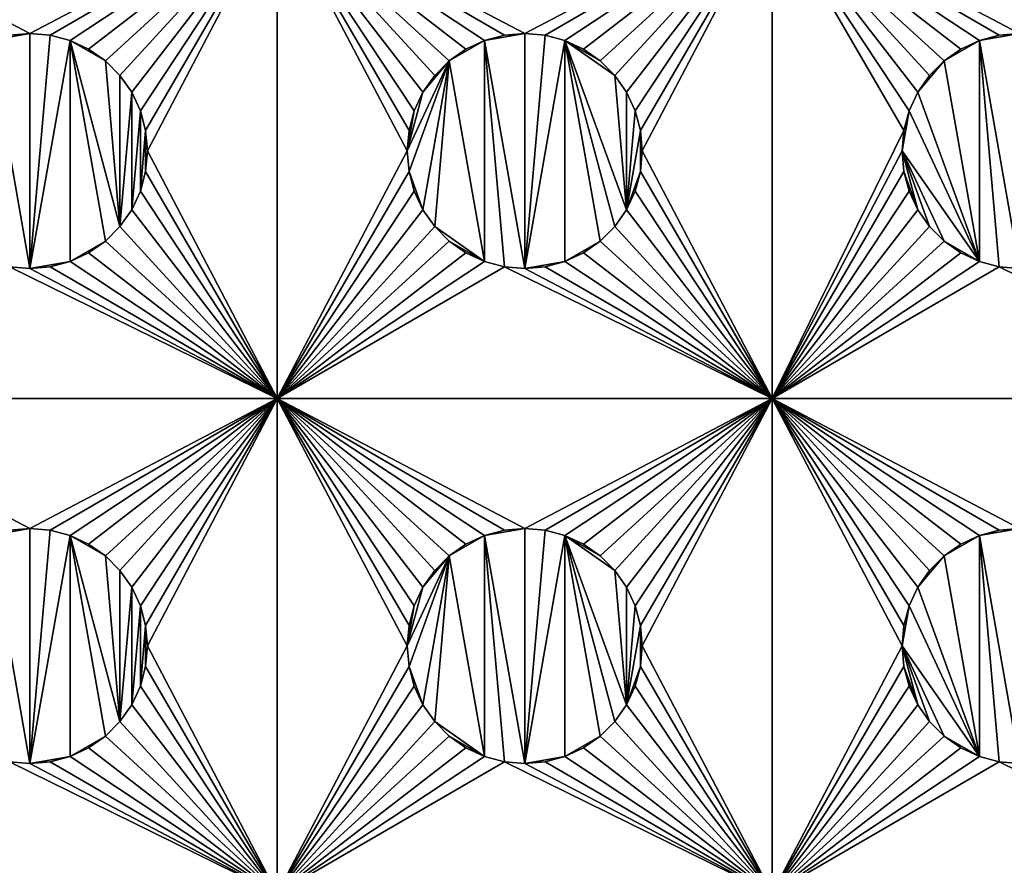
# Model space of a CAD drawing. Extents: x -180 to 180, y -590 to 0.
# Drawn here: x 0 to 39, y -419 to -385 of the extents above; entities that cross this region are included whole.
import ezdxf

# ---------------------------------------------------------------- set-up
doc = ezdxf.new("R2010")
doc.units = 0
doc.layers.add('L1', color=7, linetype='CONTINUOUS')

msp = doc.modelspace()

# ---------------------------------------------------------------- linework, layer by layer
at = {"layer": 'L1', "color": 7}
for points in [[(180, -590, 60), (180, 0, 60), (-180, -590, 60)], [(-180, -590, 60), (180, 0, 60), (-180, 0, 60)], [(10, -380), (0, -385.25), (-10, -380)], [(-10, -380), (0, -385.25), (-0.824829, -385.3222)], [(10, -380), (0.824829, -385.3222), (0, -385.25)], [(10, -380), (1.624596, -385.5365), (0.824829, -385.3222)], [(2.375, -385.8864), (1.624596, -385.5365), (10, -380)], [(10, -380), (3.053241, -386.3613), (2.375, -385.8864)], [(10, -380), (3.638711, -386.9468), (3.053241, -386.3613)], [(10, -380), (4.113621, -387.625), (3.638711, -386.9468)], [(4.46354, -388.3754), (4.113621, -387.625), (10, -380)], [(10, -380), (4.677837, -389.1752), (4.46354, -388.3754)], [(10, -380), (4.75, -390), (4.677837, -389.1752)], [(10, -400), (4.75, -390), (10, -380)], [(20, -385.25), (19.17517, -385.3222), (10, -380)], [(19.17517, -385.3222), (18.3754, -385.5365), (10, -380)], [(10, -380), (18.3754, -385.5365), (17.625, -385.8864)], [(10, -380), (17.625, -385.8864), (16.94676, -386.3613)], [(16.94676, -386.3613), (16.36129, -386.9468), (10, -380)], [(10, -380), (16.36129, -386.9468), (15.88638, -387.625)], [(10, -380), (15.88638, -387.625), (15.53646, -388.3754)], [(15.53646, -388.3754), (15.32216, -389.1752), (10, -380)], [(10, -380), (15.32216, -389.1752), (15.25, -390)], [(10, -380), (15.25, -390), (10, -400)], [(10, -380), (30, -380), (20, -385.25)], [(20, -385.25), (30, -380), (20.82483, -385.3222)], [(30, -380), (21.62459, -385.5365), (20.82483, -385.3222)], [(30, -380), (22.375, -385.8864), (21.62459, -385.5365)], [(23.05324, -386.3613), (22.375, -385.8864), (30, -380)], [(30, -380), (23.63871, -386.9468), (23.05324, -386.3613)], [(30, -380), (24.11362, -387.625), (23.63871, -386.9468)], [(24.46354, -388.3754), (24.11362, -387.625), (30, -380)], [(24.67784, -389.1752), (24.46354, -388.3754), (30, -380)], [(30, -380), (24.75, -390), (24.67784, -389.1752)], [(30, -380), (30, -400), (24.75, -390)], [(50, -380), (40, -385.25), (30, -380)], [(30, -380), (40, -385.25), (39.17517, -385.3222)], [(30, -380), (39.17517, -385.3222), (38.3754, -385.5365)], [(38.3754, -385.5365), (37.625, -385.8864), (30, -380)], [(30, -380), (37.625, -385.8864), (36.94676, -386.3613)], [(30, -380), (36.94676, -386.3613), (36.36129, -386.9468)], [(35.32216, -389.1752), (30, -400), (30, -380)], [(36.36129, -386.9468), (35.88638, -387.625), (30, -380)], [(30, -380), (35.88638, -387.625), (35.53646, -388.3754)], [(30, -380), (35.53646, -388.3754), (35.32216, -389.1752)], [(-1.624596, -385.5365, 0.5), (-0.824829, -385.3222, 0.5), (0, -385.25, 0.5)], [(0, -385.25, 0.5), (0, -394.75, 0.5), (-1.624596, -385.5365, 0.5)], [(-1.624596, -385.5365, 0.5), (0, -394.75, 0.5), (-0.824829, -394.6778, 0.5)], [(-0.824829, -385.3222, 0.5), (0, -385.25), (0, -385.25, 0.5)], [(-0.824829, -385.3222, 0.5), (-0.824829, -385.3222), (0, -385.25)], [(0, -385.25, 0.5), (0, -385.25), (0.824829, -385.3222)], [(0, -385.25, 0.5), (0.824829, -385.3222), (0.824829, -385.3222, 0.5)], [(0, -385.25, 0.5), (0.824829, -385.3222, 0.5), (0, -394.75, 0.5)], [(0, -394.75, 0.5), (0.824829, -385.3222, 0.5), (1.624596, -385.5365, 0.5)], [(0, -394.75, 0.5), (1.624596, -385.5365, 0.5), (1.624596, -394.4635, 0.5)], [(0.824829, -385.3222, 0.5), (0.824829, -385.3222), (1.624596, -385.5365)], [(0.824829, -385.3222, 0.5), (1.624596, -385.5365), (1.624596, -385.5365, 0.5)], [(1.624596, -385.5365, 0.5), (1.624596, -385.5365), (2.375, -385.8864)], [(1.624596, -385.5365, 0.5), (2.375, -385.8864), (2.375, -385.8864, 0.5)], [(2.375, -385.8864, 0.5), (3.053241, -386.3613, 0.5), (1.624596, -385.5365, 0.5)], [(1.624596, -385.5365, 0.5), (3.053241, -386.3613, 0.5), (3.638711, -393.0532, 0.5)], [(1.624596, -385.5365, 0.5), (3.638711, -393.0532, 0.5), (3.053241, -393.6387, 0.5)], [(1.624596, -394.4635, 0.5), (1.624596, -385.5365, 0.5), (3.053241, -393.6387, 0.5)], [(18.3754, -385.5365, 0.5), (18.3754, -394.4635, 0.5), (16.94676, -386.3613, 0.5)], [(18.3754, -385.5365, 0.5), (16.94676, -386.3613, 0.5), (17.625, -385.8864, 0.5)], [(17.625, -385.8864, 0.5), (17.625, -385.8864), (18.3754, -385.5365)], [(17.625, -385.8864, 0.5), (18.3754, -385.5365), (18.3754, -385.5365, 0.5)], [(19.17517, -385.3222, 0.5), (20, -385.25, 0.5), (18.3754, -385.5365, 0.5)], [(18.3754, -385.5365, 0.5), (20, -385.25, 0.5), (20, -394.75, 0.5)], [(18.3754, -385.5365, 0.5), (18.3754, -385.5365), (19.17517, -385.3222)], [(18.3754, -385.5365, 0.5), (19.17517, -385.3222), (19.17517, -385.3222, 0.5)], [(18.3754, -385.5365, 0.5), (20, -394.75, 0.5), (19.17517, -394.6778, 0.5)], [(19.17517, -394.6778, 0.5), (18.3754, -394.4635, 0.5), (18.3754, -385.5365, 0.5)], [(19.17517, -385.3222, 0.5), (20, -385.25), (20, -385.25, 0.5)], [(19.17517, -385.3222, 0.5), (19.17517, -385.3222), (20, -385.25)], [(20, -385.25, 0.5), (20, -385.25), (20.82483, -385.3222)], [(20, -385.25, 0.5), (20.82483, -385.3222), (20.82483, -385.3222, 0.5)], [(20, -385.25, 0.5), (20.82483, -385.3222, 0.5), (20, -394.75, 0.5)], [(20, -394.75, 0.5), (20.82483, -385.3222, 0.5), (21.62459, -385.5365, 0.5)], [(20, -394.75, 0.5), (21.62459, -385.5365, 0.5), (21.62459, -394.4635, 0.5)], [(20.82483, -385.3222, 0.5), (20.82483, -385.3222), (21.62459, -385.5365)], [(20.82483, -385.3222, 0.5), (21.62459, -385.5365), (21.62459, -385.5365, 0.5)], [(21.62459, -385.5365, 0.5), (21.62459, -385.5365), (22.375, -385.8864)], [(21.62459, -385.5365, 0.5), (22.375, -385.8864), (22.375, -385.8864, 0.5)], [(23.63871, -386.9468, 0.5), (21.62459, -385.5365, 0.5), (23.05324, -386.3613, 0.5)], [(23.05324, -386.3613, 0.5), (21.62459, -385.5365, 0.5), (22.375, -385.8864, 0.5)], [(23.63871, -386.9468, 0.5), (24.11362, -392.375, 0.5), (21.62459, -385.5365, 0.5)], [(21.62459, -385.5365, 0.5), (24.11362, -392.375, 0.5), (23.63871, -393.0532, 0.5)], [(21.62459, -385.5365, 0.5), (23.63871, -393.0532, 0.5), (23.05324, -393.6387, 0.5)], [(21.62459, -394.4635, 0.5), (21.62459, -385.5365, 0.5), (23.05324, -393.6387, 0.5)], [(36.94676, -386.3613, 0.5), (37.625, -385.8864, 0.5), (38.3754, -385.5365, 0.5)], [(38.3754, -385.5365, 0.5), (38.3754, -394.4635, 0.5), (36.94676, -386.3613, 0.5)], [(37.625, -385.8864, 0.5), (37.625, -385.8864), (38.3754, -385.5365)], [(37.625, -385.8864, 0.5), (38.3754, -385.5365), (38.3754, -385.5365, 0.5)], [(40, -385.25, 0.5), (40, -394.75, 0.5), (38.3754, -385.5365, 0.5)], [(40, -385.25, 0.5), (38.3754, -385.5365, 0.5), (39.17517, -385.3222, 0.5)], [(38.3754, -385.5365, 0.5), (38.3754, -385.5365), (39.17517, -385.3222)], [(38.3754, -385.5365, 0.5), (39.17517, -385.3222), (39.17517, -385.3222, 0.5)], [(40, -394.75, 0.5), (39.17517, -394.6778, 0.5), (38.3754, -385.5365, 0.5)], [(38.3754, -385.5365, 0.5), (39.17517, -394.6778, 0.5), (38.3754, -394.4635, 0.5)], [(39.17517, -385.3222, 0.5), (40, -385.25), (40, -385.25, 0.5)], [(39.17517, -385.3222, 0.5), (39.17517, -385.3222), (40, -385.25)], [(2.375, -385.8864, 0.5), (2.375, -385.8864), (3.053241, -386.3613)], [(2.375, -385.8864, 0.5), (3.053241, -386.3613), (3.053241, -386.3613, 0.5)], [(16.94676, -386.3613, 0.5), (16.94676, -386.3613), (17.625, -385.8864)], [(16.94676, -386.3613, 0.5), (17.625, -385.8864), (17.625, -385.8864, 0.5)], [(22.375, -385.8864, 0.5), (22.375, -385.8864), (23.05324, -386.3613)], [(22.375, -385.8864, 0.5), (23.05324, -386.3613), (23.05324, -386.3613, 0.5)], [(36.94676, -386.3613, 0.5), (36.94676, -386.3613), (37.625, -385.8864)], [(36.94676, -386.3613, 0.5), (37.625, -385.8864), (37.625, -385.8864, 0.5)], [(3.053241, -386.3613, 0.5), (3.053241, -386.3613), (3.638711, -386.9468)], [(3.053241, -386.3613, 0.5), (3.638711, -386.9468), (3.638711, -386.9468, 0.5)], [(3.053241, -386.3613, 0.5), (3.638711, -386.9468, 0.5), (3.638711, -393.0532, 0.5)], [(15.25, -390, 0.5), (15.88638, -387.625, 0.5), (16.94676, -386.3613, 0.5)], [(15.25, -390, 0.5), (16.94676, -386.3613, 0.5), (15.32216, -390.8248, 0.5)], [(15.32216, -390.8248, 0.5), (16.94676, -386.3613, 0.5), (15.88638, -392.375, 0.5)], [(15.88638, -387.625, 0.5), (16.36129, -386.9468, 0.5), (16.94676, -386.3613, 0.5)], [(15.88638, -392.375, 0.5), (16.94676, -386.3613, 0.5), (16.36129, -393.0532, 0.5)], [(16.36129, -386.9468, 0.5), (16.36129, -386.9468), (16.94676, -386.3613)], [(16.36129, -386.9468, 0.5), (16.94676, -386.3613), (16.94676, -386.3613, 0.5)], [(16.36129, -393.0532, 0.5), (16.94676, -386.3613, 0.5), (18.3754, -394.4635, 0.5)], [(23.05324, -386.3613, 0.5), (23.05324, -386.3613), (23.63871, -386.9468)], [(23.05324, -386.3613, 0.5), (23.63871, -386.9468), (23.63871, -386.9468, 0.5)], [(36.94676, -386.3613, 0.5), (38.3754, -394.4635, 0.5), (35.88638, -387.625, 0.5)], [(36.94676, -386.3613, 0.5), (35.88638, -387.625, 0.5), (36.36129, -386.9468, 0.5)], [(36.36129, -386.9468, 0.5), (36.36129, -386.9468), (36.94676, -386.3613)], [(36.36129, -386.9468, 0.5), (36.94676, -386.3613), (36.94676, -386.3613, 0.5)], [(3.638711, -386.9468, 0.5), (3.638711, -386.9468), (4.113621, -387.625)], [(3.638711, -386.9468, 0.5), (4.113621, -387.625), (4.113621, -387.625, 0.5)], [(3.638711, -393.0532, 0.5), (3.638711, -386.9468, 0.5), (4.113621, -387.625, 0.5)], [(15.88638, -387.625, 0.5), (15.88638, -387.625), (16.36129, -386.9468)], [(15.88638, -387.625, 0.5), (16.36129, -386.9468), (16.36129, -386.9468, 0.5)], [(23.63871, -386.9468, 0.5), (23.63871, -386.9468), (24.11362, -387.625)], [(23.63871, -386.9468, 0.5), (24.11362, -387.625), (24.11362, -387.625, 0.5)], [(23.63871, -386.9468, 0.5), (24.11362, -387.625, 0.5), (24.11362, -392.375, 0.5)], [(35.88638, -387.625, 0.5), (35.88638, -387.625), (36.36129, -386.9468)], [(35.88638, -387.625, 0.5), (36.36129, -386.9468), (36.36129, -386.9468, 0.5)], [(3.638711, -393.0532, 0.5), (4.113621, -387.625, 0.5), (4.113621, -392.375, 0.5)], [(4.113621, -387.625, 0.5), (4.113621, -387.625), (4.46354, -388.3754)], [(4.113621, -387.625, 0.5), (4.46354, -388.3754), (4.46354, -388.3754, 0.5)], [(4.113621, -392.375, 0.5), (4.113621, -387.625, 0.5), (4.46354, -388.3754, 0.5)], [(15.53646, -388.3754, 0.5), (15.88638, -387.625, 0.5), (15.25, -390, 0.5)], [(15.53646, -388.3754, 0.5), (15.53646, -388.3754), (15.88638, -387.625)], [(15.53646, -388.3754, 0.5), (15.88638, -387.625), (15.88638, -387.625, 0.5)], [(24.11362, -387.625, 0.5), (24.11362, -387.625), (24.46354, -388.3754)], [(24.11362, -387.625, 0.5), (24.46354, -388.3754), (24.46354, -388.3754, 0.5)], [(24.46354, -388.3754, 0.5), (24.11362, -392.375, 0.5), (24.11362, -387.625, 0.5)], [(35.53646, -388.3754, 0.5), (35.53646, -388.3754), (35.88638, -387.625)], [(35.53646, -388.3754, 0.5), (35.88638, -387.625), (35.88638, -387.625, 0.5)], [(35.53646, -388.3754, 0.5), (35.88638, -387.625, 0.5), (38.3754, -394.4635, 0.5)], [(4.113621, -392.375, 0.5), (4.46354, -388.3754, 0.5), (4.46354, -391.6246, 0.5)], [(4.46354, -388.3754, 0.5), (4.46354, -388.3754), (4.677837, -389.1752)], [(4.46354, -388.3754, 0.5), (4.677837, -389.1752), (4.677837, -389.1752, 0.5)], [(4.46354, -391.6246, 0.5), (4.46354, -388.3754, 0.5), (4.677837, -389.1752, 0.5)], [(15.25, -390, 0.5), (15.32216, -389.1752, 0.5), (15.53646, -388.3754, 0.5)], [(15.32216, -389.1752, 0.5), (15.32216, -389.1752), (15.53646, -388.3754)], [(15.32216, -389.1752, 0.5), (15.53646, -388.3754), (15.53646, -388.3754, 0.5)], [(24.67784, -389.1752, 0.5), (24.11362, -392.375, 0.5), (24.46354, -388.3754, 0.5)], [(24.46354, -388.3754, 0.5), (24.46354, -388.3754), (24.67784, -389.1752)], [(24.46354, -388.3754, 0.5), (24.67784, -389.1752), (24.67784, -389.1752, 0.5)], [(38.3754, -394.4635, 0.5), (35.25, -390, 0.5), (35.53646, -388.3754, 0.5)], [(35.53646, -388.3754, 0.5), (35.25, -390, 0.5), (35.32216, -389.1752, 0.5)], [(35.32216, -389.1752, 0.5), (35.32216, -389.1752), (35.53646, -388.3754)], [(35.32216, -389.1752, 0.5), (35.53646, -388.3754), (35.53646, -388.3754, 0.5)], [(4.46354, -391.6246, 0.5), (4.677837, -389.1752, 0.5), (4.677837, -390.8248, 0.5)], [(4.677837, -389.1752, 0.5), (4.677837, -389.1752), (4.75, -390)], [(4.677837, -389.1752, 0.5), (4.75, -390), (4.75, -390, 0.5)], [(4.677837, -390.8248, 0.5), (4.677837, -389.1752, 0.5), (4.75, -390, 0.5)], [(15.25, -390, 0.5), (15.25, -390), (15.32216, -389.1752)], [(15.25, -390, 0.5), (15.32216, -389.1752), (15.32216, -389.1752, 0.5)], [(24.67784, -389.1752, 0.5), (24.67784, -390.8248, 0.5), (24.11362, -392.375, 0.5)], [(24.67784, -389.1752, 0.5), (24.67784, -389.1752), (24.75, -390)], [(24.67784, -389.1752, 0.5), (24.75, -390), (24.75, -390, 0.5)], [(24.75, -390, 0.5), (24.67784, -390.8248, 0.5), (24.67784, -389.1752, 0.5)], [(35.32216, -389.1752), (35.25, -390), (30, -400)], [(35.25, -390, 0.5), (35.25, -390), (35.32216, -389.1752)], [(35.25, -390, 0.5), (35.32216, -389.1752), (35.32216, -389.1752, 0.5)], [(10, -400), (4.677837, -390.8248), (4.75, -390)], [(4.75, -390, 0.5), (4.75, -390), (4.677837, -390.8248)], [(4.75, -390, 0.5), (4.677837, -390.8248), (4.677837, -390.8248, 0.5)], [(10, -400), (15.25, -390), (15.32216, -390.8248)], [(15.32216, -390.8248, 0.5), (15.32216, -390.8248), (15.25, -390)], [(15.32216, -390.8248, 0.5), (15.25, -390), (15.25, -390, 0.5)], [(24.67784, -390.8248), (24.75, -390), (30, -400)], [(24.75, -390, 0.5), (24.75, -390), (24.67784, -390.8248)], [(24.75, -390, 0.5), (24.67784, -390.8248), (24.67784, -390.8248, 0.5)], [(30, -400), (35.25, -390), (35.32216, -390.8248)], [(35.32216, -390.8248, 0.5), (35.32216, -390.8248), (35.25, -390)], [(35.32216, -390.8248, 0.5), (35.25, -390), (35.25, -390, 0.5)], [(38.3754, -394.4635, 0.5), (36.94676, -393.6387, 0.5), (35.25, -390, 0.5)], [(35.88638, -392.375, 0.5), (35.32216, -390.8248, 0.5), (35.25, -390, 0.5)], [(35.88638, -392.375, 0.5), (35.25, -390, 0.5), (36.36129, -393.0532, 0.5)], [(36.36129, -393.0532, 0.5), (35.25, -390, 0.5), (36.94676, -393.6387, 0.5)], [(4.46354, -391.6246), (4.677837, -390.8248), (10, -400)], [(4.677837, -390.8248, 0.5), (4.677837, -390.8248), (4.46354, -391.6246)], [(4.677837, -390.8248, 0.5), (4.46354, -391.6246), (4.46354, -391.6246, 0.5)], [(15.32216, -390.8248), (15.53646, -391.6246), (10, -400)], [(15.53646, -391.6246, 0.5), (15.53646, -391.6246), (15.32216, -390.8248)], [(15.53646, -391.6246, 0.5), (15.32216, -390.8248), (15.32216, -390.8248, 0.5)], [(15.32216, -390.8248, 0.5), (15.88638, -392.375, 0.5), (15.53646, -391.6246, 0.5)], [(24.67784, -390.8248, 0.5), (24.46354, -391.6246, 0.5), (24.11362, -392.375, 0.5)], [(30, -400), (24.46354, -391.6246), (24.67784, -390.8248)], [(24.67784, -390.8248, 0.5), (24.67784, -390.8248), (24.46354, -391.6246)], [(24.67784, -390.8248, 0.5), (24.46354, -391.6246), (24.46354, -391.6246, 0.5)], [(30, -400), (35.32216, -390.8248), (35.53646, -391.6246)], [(35.53646, -391.6246, 0.5), (35.53646, -391.6246), (35.32216, -390.8248)], [(35.53646, -391.6246, 0.5), (35.32216, -390.8248), (35.32216, -390.8248, 0.5)], [(35.53646, -391.6246, 0.5), (35.32216, -390.8248, 0.5), (35.88638, -392.375, 0.5)], [(10, -400), (4.113621, -392.375), (4.46354, -391.6246)], [(4.46354, -391.6246, 0.5), (4.46354, -391.6246), (4.113621, -392.375)], [(4.46354, -391.6246, 0.5), (4.113621, -392.375), (4.113621, -392.375, 0.5)], [(10, -400), (15.53646, -391.6246), (15.88638, -392.375)], [(15.88638, -392.375, 0.5), (15.88638, -392.375), (15.53646, -391.6246)], [(15.88638, -392.375, 0.5), (15.53646, -391.6246), (15.53646, -391.6246, 0.5)], [(30, -400), (24.11362, -392.375), (24.46354, -391.6246)], [(24.46354, -391.6246, 0.5), (24.46354, -391.6246), (24.11362, -392.375)], [(24.46354, -391.6246, 0.5), (24.11362, -392.375), (24.11362, -392.375, 0.5)], [(35.53646, -391.6246), (35.88638, -392.375), (30, -400)], [(35.88638, -392.375, 0.5), (35.88638, -392.375), (35.53646, -391.6246)], [(35.88638, -392.375, 0.5), (35.53646, -391.6246), (35.53646, -391.6246, 0.5)], [(10, -400), (3.638711, -393.0532), (4.113621, -392.375)], [(4.113621, -392.375, 0.5), (4.113621, -392.375), (3.638711, -393.0532)], [(4.113621, -392.375, 0.5), (3.638711, -393.0532), (3.638711, -393.0532, 0.5)], [(10, -400), (15.88638, -392.375), (16.36129, -393.0532)], [(16.36129, -393.0532, 0.5), (16.36129, -393.0532), (15.88638, -392.375)], [(16.36129, -393.0532, 0.5), (15.88638, -392.375), (15.88638, -392.375, 0.5)], [(23.63871, -393.0532), (24.11362, -392.375), (30, -400)], [(24.11362, -392.375, 0.5), (24.11362, -392.375), (23.63871, -393.0532)], [(24.11362, -392.375, 0.5), (23.63871, -393.0532), (23.63871, -393.0532, 0.5)], [(30, -400), (35.88638, -392.375), (36.36129, -393.0532)], [(36.36129, -393.0532, 0.5), (36.36129, -393.0532), (35.88638, -392.375)], [(36.36129, -393.0532, 0.5), (35.88638, -392.375), (35.88638, -392.375, 0.5)], [(3.053241, -393.6387), (3.638711, -393.0532), (10, -400)], [(3.638711, -393.0532, 0.5), (3.638711, -393.0532), (3.053241, -393.6387)], [(3.638711, -393.0532, 0.5), (3.053241, -393.6387), (3.053241, -393.6387, 0.5)], [(16.36129, -393.0532), (16.94676, -393.6387), (10, -400)], [(16.94676, -393.6387, 0.5), (16.94676, -393.6387), (16.36129, -393.0532)], [(16.94676, -393.6387, 0.5), (16.36129, -393.0532), (16.36129, -393.0532, 0.5)], [(16.36129, -393.0532, 0.5), (18.3754, -394.4635, 0.5), (16.94676, -393.6387, 0.5)], [(30, -400), (23.05324, -393.6387), (23.63871, -393.0532)], [(23.63871, -393.0532, 0.5), (23.63871, -393.0532), (23.05324, -393.6387)], [(23.63871, -393.0532, 0.5), (23.05324, -393.6387), (23.05324, -393.6387, 0.5)], [(30, -400), (36.36129, -393.0532), (36.94676, -393.6387)], [(36.94676, -393.6387, 0.5), (36.94676, -393.6387), (36.36129, -393.0532)], [(36.94676, -393.6387, 0.5), (36.36129, -393.0532), (36.36129, -393.0532, 0.5)], [(1.624596, -394.4635, 0.5), (3.053241, -393.6387, 0.5), (2.375, -394.1136, 0.5)], [(10, -400), (2.375, -394.1136), (3.053241, -393.6387)], [(3.053241, -393.6387, 0.5), (3.053241, -393.6387), (2.375, -394.1136)], [(3.053241, -393.6387, 0.5), (2.375, -394.1136), (2.375, -394.1136, 0.5)], [(10, -400), (16.94676, -393.6387), (17.625, -394.1136)], [(17.625, -394.1136, 0.5), (17.625, -394.1136), (16.94676, -393.6387)], [(17.625, -394.1136, 0.5), (16.94676, -393.6387), (16.94676, -393.6387, 0.5)], [(16.94676, -393.6387, 0.5), (18.3754, -394.4635, 0.5), (17.625, -394.1136, 0.5)], [(21.62459, -394.4635, 0.5), (23.05324, -393.6387, 0.5), (22.375, -394.1136, 0.5)], [(30, -400), (22.375, -394.1136), (23.05324, -393.6387)], [(23.05324, -393.6387, 0.5), (23.05324, -393.6387), (22.375, -394.1136)], [(23.05324, -393.6387, 0.5), (22.375, -394.1136), (22.375, -394.1136, 0.5)], [(30, -400), (36.94676, -393.6387), (37.625, -394.1136)], [(37.625, -394.1136, 0.5), (37.625, -394.1136), (36.94676, -393.6387)], [(37.625, -394.1136, 0.5), (36.94676, -393.6387), (36.94676, -393.6387, 0.5)], [(37.625, -394.1136, 0.5), (36.94676, -393.6387, 0.5), (38.3754, -394.4635, 0.5)], [(10, -400), (1.624596, -394.4635), (2.375, -394.1136)], [(2.375, -394.1136, 0.5), (2.375, -394.1136), (1.624596, -394.4635)], [(2.375, -394.1136, 0.5), (1.624596, -394.4635), (1.624596, -394.4635, 0.5)], [(10, -400), (17.625, -394.1136), (18.3754, -394.4635)], [(18.3754, -394.4635, 0.5), (18.3754, -394.4635), (17.625, -394.1136)], [(18.3754, -394.4635, 0.5), (17.625, -394.1136), (17.625, -394.1136, 0.5)], [(21.62459, -394.4635), (22.375, -394.1136), (30, -400)], [(22.375, -394.1136, 0.5), (22.375, -394.1136), (21.62459, -394.4635)], [(22.375, -394.1136, 0.5), (21.62459, -394.4635), (21.62459, -394.4635, 0.5)], [(37.625, -394.1136), (38.3754, -394.4635), (30, -400)], [(38.3754, -394.4635, 0.5), (38.3754, -394.4635), (37.625, -394.1136)], [(38.3754, -394.4635, 0.5), (37.625, -394.1136), (37.625, -394.1136, 0.5)], [(-10, -400), (-0.824829, -394.6778), (10, -400)], [(10, -400), (-0.824829, -394.6778), (0, -394.75)], [(0, -394.75, 0.5), (0, -394.75), (-0.824829, -394.6778)], [(0, -394.75, 0.5), (-0.824829, -394.6778), (-0.824829, -394.6778, 0.5)], [(1.624596, -394.4635, 0.5), (0.824829, -394.6778, 0.5), (0, -394.75, 0.5)], [(10, -400), (0, -394.75), (0.824829, -394.6778)], [(0.824829, -394.6778, 0.5), (0.824829, -394.6778), (0, -394.75)], [(0.824829, -394.6778, 0.5), (0, -394.75), (0, -394.75, 0.5)], [(0.824829, -394.6778), (1.624596, -394.4635), (10, -400)], [(1.624596, -394.4635, 0.5), (1.624596, -394.4635), (0.824829, -394.6778)], [(1.624596, -394.4635, 0.5), (0.824829, -394.6778), (0.824829, -394.6778, 0.5)], [(18.3754, -394.4635), (19.17517, -394.6778), (10, -400)], [(10, -400), (19.17517, -394.6778), (30, -400)], [(19.17517, -394.6778, 0.5), (19.17517, -394.6778), (18.3754, -394.4635)], [(19.17517, -394.6778, 0.5), (18.3754, -394.4635), (18.3754, -394.4635, 0.5)], [(19.17517, -394.6778), (20, -394.75), (30, -400)], [(20, -394.75, 0.5), (20, -394.75), (19.17517, -394.6778)], [(20, -394.75, 0.5), (19.17517, -394.6778), (19.17517, -394.6778, 0.5)], [(21.62459, -394.4635, 0.5), (20.82483, -394.6778, 0.5), (20, -394.75, 0.5)], [(30, -400), (20, -394.75), (20.82483, -394.6778)], [(20.82483, -394.6778, 0.5), (20.82483, -394.6778), (20, -394.75)], [(20.82483, -394.6778, 0.5), (20, -394.75), (20, -394.75, 0.5)], [(30, -400), (20.82483, -394.6778), (21.62459, -394.4635)], [(21.62459, -394.4635, 0.5), (21.62459, -394.4635), (20.82483, -394.6778)], [(21.62459, -394.4635, 0.5), (20.82483, -394.6778), (20.82483, -394.6778, 0.5)], [(30, -400), (38.3754, -394.4635), (39.17517, -394.6778)], [(30, -400), (39.17517, -394.6778), (50, -400)], [(39.17517, -394.6778, 0.5), (39.17517, -394.6778), (38.3754, -394.4635)], [(39.17517, -394.6778, 0.5), (38.3754, -394.4635), (38.3754, -394.4635, 0.5)], [(50, -400), (39.17517, -394.6778), (40, -394.75)], [(40, -394.75, 0.5), (40, -394.75), (39.17517, -394.6778)], [(40, -394.75, 0.5), (39.17517, -394.6778), (39.17517, -394.6778, 0.5)], [(10, -400), (0, -405.25), (-10, -400)], [(-10, -400), (0, -405.25), (-0.824829, -405.3222)], [(10, -400), (0.824829, -405.3222), (0, -405.25)], [(10, -400), (1.624596, -405.5365), (0.824829, -405.3222)], [(2.375, -405.8864), (1.624596, -405.5365), (10, -400)], [(10, -400), (3.053241, -406.3613), (2.375, -405.8864)], [(10, -400), (3.638711, -406.9467), (3.053241, -406.3613)], [(10, -400), (4.113621, -407.625), (3.638711, -406.9467)], [(4.46354, -408.3754), (4.113621, -407.625), (10, -400)], [(10, -400), (4.677837, -409.1752), (4.46354, -408.3754)], [(10, -400), (4.75, -410), (4.677837, -409.1752)], [(10, -420), (4.75, -410), (10, -400)], [(20, -405.25), (19.17517, -405.3222), (10, -400)], [(19.17517, -405.3222), (18.3754, -405.5365), (10, -400)], [(10, -400), (18.3754, -405.5365), (17.625, -405.8864)], [(10, -400), (17.625, -405.8864), (16.94676, -406.3613)], [(16.94676, -406.3613), (16.36129, -406.9467), (10, -400)], [(10, -400), (16.36129, -406.9467), (15.88638, -407.625)], [(10, -400), (15.88638, -407.625), (15.53646, -408.3754)], [(15.53646, -408.3754), (15.32216, -409.1752), (10, -400)], [(10, -400), (15.32216, -409.1752), (15.25, -410)], [(10, -400), (15.25, -410), (10, -420)], [(10, -400), (30, -400), (20, -405.25)], [(20, -405.25), (30, -400), (20.82483, -405.3222)], [(30, -400), (21.62459, -405.5365), (20.82483, -405.3222)], [(30, -400), (22.375, -405.8864), (21.62459, -405.5365)], [(23.05324, -406.3613), (22.375, -405.8864), (30, -400)], [(30, -400), (23.63871, -406.9467), (23.05324, -406.3613)], [(30, -400), (24.11362, -407.625), (23.63871, -406.9467)], [(24.46354, -408.3754), (24.11362, -407.625), (30, -400)], [(30, -400), (24.67784, -409.1752), (24.46354, -408.3754)], [(30, -400), (24.75, -410), (24.67784, -409.1752)], [(30, -420), (24.75, -410), (30, -400)], [(39.17517, -405.3222), (30, -400), (40, -405.25)], [(40, -405.25), (30, -400), (50, -400)], [(39.17517, -405.3222), (38.3754, -405.5365), (30, -400)], [(30, -400), (38.3754, -405.5365), (37.625, -405.8864)], [(30, -400), (37.625, -405.8864), (36.94676, -406.3613)], [(36.94676, -406.3613), (36.36129, -406.9467), (30, -400)], [(30, -400), (36.36129, -406.9467), (35.88638, -407.625)], [(30, -400), (35.88638, -407.625), (35.53646, -408.3754)], [(35.53646, -408.3754), (35.32216, -409.1752), (30, -400)], [(30, -400), (35.32216, -409.1752), (35.25, -410)], [(30, -400), (35.25, -410), (30, -420)], [(-1.624596, -405.5365, 0.5), (-0.824829, -405.3222, 0.5), (0, -405.25, 0.5)], [(0, -405.25, 0.5), (0, -414.75, 0.5), (-1.624596, -405.5365, 0.5)], [(-0.824829, -405.3222, 0.5), (0, -405.25), (0, -405.25, 0.5)], [(-0.824829, -405.3222, 0.5), (-0.824829, -405.3222), (0, -405.25)], [(0, -405.25, 0.5), (0, -405.25), (0.824829, -405.3222)], [(0, -405.25, 0.5), (0.824829, -405.3222), (0.824829, -405.3222, 0.5)], [(0, -405.25, 0.5), (0.824829, -405.3222, 0.5), (0, -414.75, 0.5)], [(0, -414.75, 0.5), (0.824829, -405.3222, 0.5), (1.624596, -405.5365, 0.5)], [(0.824829, -405.3222, 0.5), (0.824829, -405.3222), (1.624596, -405.5365)], [(0.824829, -405.3222, 0.5), (1.624596, -405.5365), (1.624596, -405.5365, 0.5)], [(19.17517, -405.3222, 0.5), (20, -405.25, 0.5), (18.3754, -405.5365, 0.5)], [(18.3754, -405.5365, 0.5), (20, -405.25, 0.5), (20, -414.75, 0.5)], [(18.3754, -405.5365, 0.5), (18.3754, -405.5365), (19.17517, -405.3222)], [(18.3754, -405.5365, 0.5), (19.17517, -405.3222), (19.17517, -405.3222, 0.5)], [(19.17517, -405.3222, 0.5), (20, -405.25), (20, -405.25, 0.5)], [(19.17517, -405.3222, 0.5), (19.17517, -405.3222), (20, -405.25)], [(20, -405.25, 0.5), (20, -405.25), (20.82483, -405.3222)], [(20, -405.25, 0.5), (20.82483, -405.3222), (20.82483, -405.3222, 0.5)], [(20, -405.25, 0.5), (20.82483, -405.3222, 0.5), (20, -414.75, 0.5)], [(20, -414.75, 0.5), (20.82483, -405.3222, 0.5), (21.62459, -405.5365, 0.5)], [(20.82483, -405.3222, 0.5), (20.82483, -405.3222), (21.62459, -405.5365)], [(20.82483, -405.3222, 0.5), (21.62459, -405.5365), (21.62459, -405.5365, 0.5)], [(40, -405.25, 0.5), (40, -414.75, 0.5), (38.3754, -405.5365, 0.5)], [(40, -405.25, 0.5), (38.3754, -405.5365, 0.5), (39.17517, -405.3222, 0.5)], [(38.3754, -405.5365, 0.5), (38.3754, -405.5365), (39.17517, -405.3222)], [(38.3754, -405.5365, 0.5), (39.17517, -405.3222), (39.17517, -405.3222, 0.5)], [(39.17517, -405.3222, 0.5), (40, -405.25), (40, -405.25, 0.5)], [(39.17517, -405.3222, 0.5), (39.17517, -405.3222), (40, -405.25)], [(-1.624596, -405.5365, 0.5), (0, -414.75, 0.5), (-0.824829, -414.6778, 0.5)], [(0, -414.75, 0.5), (1.624596, -405.5365, 0.5), (1.624596, -414.4635, 0.5)], [(1.624596, -405.5365, 0.5), (1.624596, -405.5365), (2.375, -405.8864)], [(1.624596, -405.5365, 0.5), (2.375, -405.8864), (2.375, -405.8864, 0.5)], [(2.375, -405.8864, 0.5), (3.053241, -406.3613, 0.5), (1.624596, -405.5365, 0.5)], [(1.624596, -405.5365, 0.5), (3.053241, -406.3613, 0.5), (3.638711, -413.0532, 0.5)], [(1.624596, -405.5365, 0.5), (3.638711, -413.0532, 0.5), (3.053241, -413.6387, 0.5)], [(1.624596, -414.4635, 0.5), (1.624596, -405.5365, 0.5), (3.053241, -413.6387, 0.5)], [(2.375, -405.8864, 0.5), (2.375, -405.8864), (3.053241, -406.3613)], [(2.375, -405.8864, 0.5), (3.053241, -406.3613), (3.053241, -406.3613, 0.5)], [(18.3754, -405.5365, 0.5), (18.3754, -414.4635, 0.5), (16.94676, -406.3613, 0.5)], [(18.3754, -405.5365, 0.5), (16.94676, -406.3613, 0.5), (17.625, -405.8864, 0.5)], [(16.94676, -406.3613, 0.5), (16.94676, -406.3613), (17.625, -405.8864)], [(16.94676, -406.3613, 0.5), (17.625, -405.8864), (17.625, -405.8864, 0.5)], [(17.625, -405.8864, 0.5), (17.625, -405.8864), (18.3754, -405.5365)], [(17.625, -405.8864, 0.5), (18.3754, -405.5365), (18.3754, -405.5365, 0.5)], [(18.3754, -405.5365, 0.5), (20, -414.75, 0.5), (19.17517, -414.6778, 0.5)], [(19.17517, -414.6778, 0.5), (18.3754, -414.4635, 0.5), (18.3754, -405.5365, 0.5)], [(20, -414.75, 0.5), (21.62459, -405.5365, 0.5), (21.62459, -414.4635, 0.5)], [(21.62459, -405.5365, 0.5), (21.62459, -405.5365), (22.375, -405.8864)], [(21.62459, -405.5365, 0.5), (22.375, -405.8864), (22.375, -405.8864, 0.5)], [(23.63871, -406.9467, 0.5), (21.62459, -405.5365, 0.5), (23.05324, -406.3613, 0.5)], [(23.05324, -406.3613, 0.5), (21.62459, -405.5365, 0.5), (22.375, -405.8864, 0.5)], [(23.63871, -406.9467, 0.5), (24.11362, -412.375, 0.5), (21.62459, -405.5365, 0.5)], [(21.62459, -405.5365, 0.5), (24.11362, -412.375, 0.5), (23.63871, -413.0532, 0.5)], [(21.62459, -405.5365, 0.5), (23.63871, -413.0532, 0.5), (23.05324, -413.6387, 0.5)], [(21.62459, -414.4635, 0.5), (21.62459, -405.5365, 0.5), (23.05324, -413.6387, 0.5)], [(22.375, -405.8864, 0.5), (22.375, -405.8864), (23.05324, -406.3613)], [(22.375, -405.8864, 0.5), (23.05324, -406.3613), (23.05324, -406.3613, 0.5)], [(36.94676, -406.3613, 0.5), (37.625, -405.8864, 0.5), (38.3754, -405.5365, 0.5)], [(38.3754, -405.5365, 0.5), (38.3754, -414.4635, 0.5), (36.94676, -406.3613, 0.5)], [(36.94676, -406.3613, 0.5), (36.94676, -406.3613), (37.625, -405.8864)], [(36.94676, -406.3613, 0.5), (37.625, -405.8864), (37.625, -405.8864, 0.5)], [(37.625, -405.8864, 0.5), (37.625, -405.8864), (38.3754, -405.5365)], [(37.625, -405.8864, 0.5), (38.3754, -405.5365), (38.3754, -405.5365, 0.5)], [(40, -414.75, 0.5), (39.17517, -414.6778, 0.5), (38.3754, -405.5365, 0.5)], [(38.3754, -405.5365, 0.5), (39.17517, -414.6778, 0.5), (38.3754, -414.4635, 0.5)], [(3.053241, -406.3613, 0.5), (3.053241, -406.3613), (3.638711, -406.9467)], [(3.053241, -406.3613, 0.5), (3.638711, -406.9467), (3.638711, -406.9467, 0.5)], [(3.053241, -406.3613, 0.5), (3.638711, -406.9467, 0.5), (3.638711, -413.0532, 0.5)], [(15.25, -410, 0.5), (15.88638, -407.625, 0.5), (16.94676, -406.3613, 0.5)], [(15.25, -410, 0.5), (16.94676, -406.3613, 0.5), (15.32216, -410.8248, 0.5)], [(15.32216, -410.8248, 0.5), (16.94676, -406.3613, 0.5), (15.88638, -412.375, 0.5)], [(15.88638, -407.625, 0.5), (16.36129, -406.9467, 0.5), (16.94676, -406.3613, 0.5)], [(15.88638, -412.375, 0.5), (16.94676, -406.3613, 0.5), (16.36129, -413.0532, 0.5)], [(16.36129, -406.9467, 0.5), (16.36129, -406.9467), (16.94676, -406.3613)], [(16.36129, -406.9467, 0.5), (16.94676, -406.3613), (16.94676, -406.3613, 0.5)], [(16.36129, -413.0532, 0.5), (16.94676, -406.3613, 0.5), (18.3754, -414.4635, 0.5)], [(23.05324, -406.3613, 0.5), (23.05324, -406.3613), (23.63871, -406.9467)], [(23.05324, -406.3613, 0.5), (23.63871, -406.9467), (23.63871, -406.9467, 0.5)], [(36.94676, -406.3613, 0.5), (38.3754, -414.4635, 0.5), (35.88638, -407.625, 0.5)], [(36.94676, -406.3613, 0.5), (35.88638, -407.625, 0.5), (36.36129, -406.9467, 0.5)], [(36.36129, -406.9467, 0.5), (36.36129, -406.9467), (36.94676, -406.3613)], [(36.36129, -406.9467, 0.5), (36.94676, -406.3613), (36.94676, -406.3613, 0.5)], [(3.638711, -406.9467, 0.5), (3.638711, -406.9467), (4.113621, -407.625)], [(3.638711, -406.9467, 0.5), (4.113621, -407.625), (4.113621, -407.625, 0.5)], [(3.638711, -413.0532, 0.5), (3.638711, -406.9467, 0.5), (4.113621, -407.625, 0.5)], [(15.88638, -407.625, 0.5), (15.88638, -407.625), (16.36129, -406.9467)], [(15.88638, -407.625, 0.5), (16.36129, -406.9467), (16.36129, -406.9467, 0.5)], [(23.63871, -406.9467, 0.5), (23.63871, -406.9467), (24.11362, -407.625)], [(23.63871, -406.9467, 0.5), (24.11362, -407.625), (24.11362, -407.625, 0.5)], [(23.63871, -406.9467, 0.5), (24.11362, -407.625, 0.5), (24.11362, -412.375, 0.5)], [(35.88638, -407.625, 0.5), (35.88638, -407.625), (36.36129, -406.9467)], [(35.88638, -407.625, 0.5), (36.36129, -406.9467), (36.36129, -406.9467, 0.5)], [(3.638711, -413.0532, 0.5), (4.113621, -407.625, 0.5), (4.113621, -412.375, 0.5)], [(4.113621, -407.625, 0.5), (4.113621, -407.625), (4.46354, -408.3754)], [(4.113621, -407.625, 0.5), (4.46354, -408.3754), (4.46354, -408.3754, 0.5)], [(4.113621, -412.375, 0.5), (4.113621, -407.625, 0.5), (4.46354, -408.3754, 0.5)], [(15.53646, -408.3754, 0.5), (15.88638, -407.625, 0.5), (15.25, -410, 0.5)], [(15.53646, -408.3754, 0.5), (15.53646, -408.3754), (15.88638, -407.625)], [(15.53646, -408.3754, 0.5), (15.88638, -407.625), (15.88638, -407.625, 0.5)], [(24.11362, -407.625, 0.5), (24.11362, -407.625), (24.46354, -408.3754)], [(24.11362, -407.625, 0.5), (24.46354, -408.3754), (24.46354, -408.3754, 0.5)], [(24.46354, -408.3754, 0.5), (24.11362, -412.375, 0.5), (24.11362, -407.625, 0.5)], [(35.53646, -408.3754, 0.5), (35.53646, -408.3754), (35.88638, -407.625)], [(35.53646, -408.3754, 0.5), (35.88638, -407.625), (35.88638, -407.625, 0.5)], [(35.53646, -408.3754, 0.5), (35.88638, -407.625, 0.5), (38.3754, -414.4635, 0.5)], [(4.113621, -412.375, 0.5), (4.46354, -408.3754, 0.5), (4.46354, -411.6246, 0.5)], [(4.46354, -408.3754, 0.5), (4.46354, -408.3754), (4.677837, -409.1752)], [(4.46354, -408.3754, 0.5), (4.677837, -409.1752), (4.677837, -409.1752, 0.5)], [(4.46354, -411.6246, 0.5), (4.46354, -408.3754, 0.5), (4.677837, -409.1752, 0.5)], [(15.25, -410, 0.5), (15.32216, -409.1752, 0.5), (15.53646, -408.3754, 0.5)], [(15.32216, -409.1752, 0.5), (15.32216, -409.1752), (15.53646, -408.3754)], [(15.32216, -409.1752, 0.5), (15.53646, -408.3754), (15.53646, -408.3754, 0.5)], [(24.67784, -409.1752, 0.5), (24.11362, -412.375, 0.5), (24.46354, -408.3754, 0.5)], [(24.46354, -408.3754, 0.5), (24.46354, -408.3754), (24.67784, -409.1752)], [(24.46354, -408.3754, 0.5), (24.67784, -409.1752), (24.67784, -409.1752, 0.5)], [(38.3754, -414.4635, 0.5), (35.25, -410, 0.5), (35.53646, -408.3754, 0.5)], [(35.53646, -408.3754, 0.5), (35.25, -410, 0.5), (35.32216, -409.1752, 0.5)], [(35.32216, -409.1752, 0.5), (35.32216, -409.1752), (35.53646, -408.3754)], [(35.32216, -409.1752, 0.5), (35.53646, -408.3754), (35.53646, -408.3754, 0.5)], [(4.46354, -411.6246, 0.5), (4.677837, -409.1752, 0.5), (4.677837, -410.8248, 0.5)], [(4.677837, -409.1752, 0.5), (4.677837, -409.1752), (4.75, -410)], [(4.677837, -409.1752, 0.5), (4.75, -410), (4.75, -410, 0.5)], [(4.677837, -410.8248, 0.5), (4.677837, -409.1752, 0.5), (4.75, -410, 0.5)], [(15.25, -410, 0.5), (15.25, -410), (15.32216, -409.1752)], [(15.25, -410, 0.5), (15.32216, -409.1752), (15.32216, -409.1752, 0.5)], [(24.67784, -409.1752, 0.5), (24.67784, -410.8248, 0.5), (24.11362, -412.375, 0.5)], [(24.67784, -409.1752, 0.5), (24.67784, -409.1752), (24.75, -410)], [(24.67784, -409.1752, 0.5), (24.75, -410), (24.75, -410, 0.5)], [(24.75, -410, 0.5), (24.67784, -410.8248, 0.5), (24.67784, -409.1752, 0.5)], [(35.25, -410, 0.5), (35.25, -410), (35.32216, -409.1752)], [(35.25, -410, 0.5), (35.32216, -409.1752), (35.32216, -409.1752, 0.5)], [(10, -420), (4.677837, -410.8248), (4.75, -410)], [(4.75, -410, 0.5), (4.75, -410), (4.677837, -410.8248)], [(4.75, -410, 0.5), (4.677837, -410.8248), (4.677837, -410.8248, 0.5)], [(10, -420), (15.25, -410), (15.32216, -410.8248)], [(15.32216, -410.8248, 0.5), (15.32216, -410.8248), (15.25, -410)], [(15.32216, -410.8248, 0.5), (15.25, -410), (15.25, -410, 0.5)], [(30, -420), (24.67784, -410.8248), (24.75, -410)], [(24.75, -410, 0.5), (24.75, -410), (24.67784, -410.8248)], [(24.75, -410, 0.5), (24.67784, -410.8248), (24.67784, -410.8248, 0.5)], [(30, -420), (35.25, -410), (35.32216, -410.8248)], [(35.32216, -410.8248, 0.5), (35.32216, -410.8248), (35.25, -410)], [(35.32216, -410.8248, 0.5), (35.25, -410), (35.25, -410, 0.5)], [(38.3754, -414.4635, 0.5), (36.94676, -413.6387, 0.5), (35.25, -410, 0.5)], [(35.88638, -412.375, 0.5), (35.32216, -410.8248, 0.5), (35.25, -410, 0.5)], [(35.88638, -412.375, 0.5), (35.25, -410, 0.5), (36.36129, -413.0532, 0.5)], [(36.36129, -413.0532, 0.5), (35.25, -410, 0.5), (36.94676, -413.6387, 0.5)], [(4.46354, -411.6246), (4.677837, -410.8248), (10, -420)], [(4.677837, -410.8248, 0.5), (4.677837, -410.8248), (4.46354, -411.6246)], [(4.677837, -410.8248, 0.5), (4.46354, -411.6246), (4.46354, -411.6246, 0.5)], [(10, -420), (15.32216, -410.8248), (15.53646, -411.6246)], [(15.53646, -411.6246, 0.5), (15.53646, -411.6246), (15.32216, -410.8248)], [(15.53646, -411.6246, 0.5), (15.32216, -410.8248), (15.32216, -410.8248, 0.5)], [(15.32216, -410.8248, 0.5), (15.88638, -412.375, 0.5), (15.53646, -411.6246, 0.5)], [(24.67784, -410.8248, 0.5), (24.46354, -411.6246, 0.5), (24.11362, -412.375, 0.5)], [(24.46354, -411.6246), (24.67784, -410.8248), (30, -420)], [(24.67784, -410.8248, 0.5), (24.67784, -410.8248), (24.46354, -411.6246)], [(24.67784, -410.8248, 0.5), (24.46354, -411.6246), (24.46354, -411.6246, 0.5)], [(35.32216, -410.8248), (35.53646, -411.6246), (30, -420)], [(35.53646, -411.6246, 0.5), (35.53646, -411.6246), (35.32216, -410.8248)], [(35.53646, -411.6246, 0.5), (35.32216, -410.8248), (35.32216, -410.8248, 0.5)], [(35.53646, -411.6246, 0.5), (35.32216, -410.8248, 0.5), (35.88638, -412.375, 0.5)], [(10, -420), (4.113621, -412.375), (4.46354, -411.6246)], [(4.46354, -411.6246, 0.5), (4.46354, -411.6246), (4.113621, -412.375)], [(4.46354, -411.6246, 0.5), (4.113621, -412.375), (4.113621, -412.375, 0.5)], [(15.53646, -411.6246), (15.88638, -412.375), (10, -420)], [(15.88638, -412.375, 0.5), (15.88638, -412.375), (15.53646, -411.6246)], [(15.88638, -412.375, 0.5), (15.53646, -411.6246), (15.53646, -411.6246, 0.5)], [(30, -420), (24.11362, -412.375), (24.46354, -411.6246)], [(24.46354, -411.6246, 0.5), (24.46354, -411.6246), (24.11362, -412.375)], [(24.46354, -411.6246, 0.5), (24.11362, -412.375), (24.11362, -412.375, 0.5)], [(30, -420), (35.53646, -411.6246), (35.88638, -412.375)], [(35.88638, -412.375, 0.5), (35.88638, -412.375), (35.53646, -411.6246)], [(35.88638, -412.375, 0.5), (35.53646, -411.6246), (35.53646, -411.6246, 0.5)], [(10, -420), (3.638711, -413.0532), (4.113621, -412.375)], [(4.113621, -412.375, 0.5), (4.113621, -412.375), (3.638711, -413.0532)], [(4.113621, -412.375, 0.5), (3.638711, -413.0532), (3.638711, -413.0532, 0.5)], [(10, -420), (15.88638, -412.375), (16.36129, -413.0532)], [(16.36129, -413.0532, 0.5), (16.36129, -413.0532), (15.88638, -412.375)], [(16.36129, -413.0532, 0.5), (15.88638, -412.375), (15.88638, -412.375, 0.5)], [(30, -420), (23.63871, -413.0532), (24.11362, -412.375)], [(24.11362, -412.375, 0.5), (24.11362, -412.375), (23.63871, -413.0532)], [(24.11362, -412.375, 0.5), (23.63871, -413.0532), (23.63871, -413.0532, 0.5)], [(30, -420), (35.88638, -412.375), (36.36129, -413.0532)], [(36.36129, -413.0532, 0.5), (36.36129, -413.0532), (35.88638, -412.375)], [(36.36129, -413.0532, 0.5), (35.88638, -412.375), (35.88638, -412.375, 0.5)], [(3.053241, -413.6387), (3.638711, -413.0532), (10, -420)], [(3.638711, -413.0532, 0.5), (3.638711, -413.0532), (3.053241, -413.6387)], [(3.638711, -413.0532, 0.5), (3.053241, -413.6387), (3.053241, -413.6387, 0.5)], [(10, -420), (16.36129, -413.0532), (16.94676, -413.6387)], [(16.94676, -413.6387, 0.5), (16.94676, -413.6387), (16.36129, -413.0532)], [(16.94676, -413.6387, 0.5), (16.36129, -413.0532), (16.36129, -413.0532, 0.5)], [(16.36129, -413.0532, 0.5), (18.3754, -414.4635, 0.5), (16.94676, -413.6387, 0.5)], [(23.05324, -413.6387), (23.63871, -413.0532), (30, -420)], [(23.63871, -413.0532, 0.5), (23.63871, -413.0532), (23.05324, -413.6387)], [(23.63871, -413.0532, 0.5), (23.05324, -413.6387), (23.05324, -413.6387, 0.5)], [(36.36129, -413.0532), (36.94676, -413.6387), (30, -420)], [(36.94676, -413.6387, 0.5), (36.94676, -413.6387), (36.36129, -413.0532)], [(36.94676, -413.6387, 0.5), (36.36129, -413.0532), (36.36129, -413.0532, 0.5)], [(1.624596, -414.4635, 0.5), (3.053241, -413.6387, 0.5), (2.375, -414.1136, 0.5)], [(10, -420), (2.375, -414.1136), (3.053241, -413.6387)], [(3.053241, -413.6387, 0.5), (3.053241, -413.6387), (2.375, -414.1136)], [(3.053241, -413.6387, 0.5), (2.375, -414.1136), (2.375, -414.1136, 0.5)], [(10, -420), (16.94676, -413.6387), (17.625, -414.1136)], [(17.625, -414.1136, 0.5), (17.625, -414.1136), (16.94676, -413.6387)], [(17.625, -414.1136, 0.5), (16.94676, -413.6387), (16.94676, -413.6387, 0.5)], [(16.94676, -413.6387, 0.5), (18.3754, -414.4635, 0.5), (17.625, -414.1136, 0.5)], [(21.62459, -414.4635, 0.5), (23.05324, -413.6387, 0.5), (22.375, -414.1136, 0.5)], [(30, -420), (22.375, -414.1136), (23.05324, -413.6387)], [(23.05324, -413.6387, 0.5), (23.05324, -413.6387), (22.375, -414.1136)], [(23.05324, -413.6387, 0.5), (22.375, -414.1136), (22.375, -414.1136, 0.5)], [(30, -420), (36.94676, -413.6387), (37.625, -414.1136)], [(37.625, -414.1136, 0.5), (37.625, -414.1136), (36.94676, -413.6387)], [(37.625, -414.1136, 0.5), (36.94676, -413.6387), (36.94676, -413.6387, 0.5)], [(37.625, -414.1136, 0.5), (36.94676, -413.6387, 0.5), (38.3754, -414.4635, 0.5)], [(10, -420), (1.624596, -414.4635), (2.375, -414.1136)], [(2.375, -414.1136, 0.5), (2.375, -414.1136), (1.624596, -414.4635)], [(2.375, -414.1136, 0.5), (1.624596, -414.4635), (1.624596, -414.4635, 0.5)], [(17.625, -414.1136), (18.3754, -414.4635), (10, -420)], [(18.3754, -414.4635, 0.5), (18.3754, -414.4635), (17.625, -414.1136)], [(18.3754, -414.4635, 0.5), (17.625, -414.1136), (17.625, -414.1136, 0.5)], [(30, -420), (21.62459, -414.4635), (22.375, -414.1136)], [(22.375, -414.1136, 0.5), (22.375, -414.1136), (21.62459, -414.4635)], [(22.375, -414.1136, 0.5), (21.62459, -414.4635), (21.62459, -414.4635, 0.5)], [(30, -420), (37.625, -414.1136), (38.3754, -414.4635)], [(38.3754, -414.4635, 0.5), (38.3754, -414.4635), (37.625, -414.1136)], [(38.3754, -414.4635, 0.5), (37.625, -414.1136), (37.625, -414.1136, 0.5)], [(1.624596, -414.4635, 0.5), (0.824829, -414.6778, 0.5), (0, -414.75, 0.5)], [(0.824829, -414.6778), (1.624596, -414.4635), (10, -420)], [(1.624596, -414.4635, 0.5), (1.624596, -414.4635), (0.824829, -414.6778)], [(1.624596, -414.4635, 0.5), (0.824829, -414.6778), (0.824829, -414.6778, 0.5)], [(10, -420), (18.3754, -414.4635), (19.17517, -414.6778)], [(19.17517, -414.6778, 0.5), (19.17517, -414.6778), (18.3754, -414.4635)], [(19.17517, -414.6778, 0.5), (18.3754, -414.4635), (18.3754, -414.4635, 0.5)], [(21.62459, -414.4635, 0.5), (20.82483, -414.6778, 0.5), (20, -414.75, 0.5)], [(20.82483, -414.6778), (21.62459, -414.4635), (30, -420)], [(21.62459, -414.4635, 0.5), (21.62459, -414.4635), (20.82483, -414.6778)], [(21.62459, -414.4635, 0.5), (20.82483, -414.6778), (20.82483, -414.6778, 0.5)], [(38.3754, -414.4635), (39.17517, -414.6778), (30, -420)], [(39.17517, -414.6778, 0.5), (39.17517, -414.6778), (38.3754, -414.4635)], [(39.17517, -414.6778, 0.5), (38.3754, -414.4635), (38.3754, -414.4635, 0.5)], [(-10, -420), (-0.824829, -414.6778), (10, -420)], [(10, -420), (-0.824829, -414.6778), (0, -414.75)], [(0, -414.75, 0.5), (0, -414.75), (-0.824829, -414.6778)], [(0, -414.75, 0.5), (-0.824829, -414.6778), (-0.824829, -414.6778, 0.5)], [(10, -420), (0, -414.75), (0.824829, -414.6778)], [(0.824829, -414.6778, 0.5), (0.824829, -414.6778), (0, -414.75)], [(0.824829, -414.6778, 0.5), (0, -414.75), (0, -414.75, 0.5)], [(10, -420), (19.17517, -414.6778), (30, -420)], [(30, -420), (19.17517, -414.6778), (20, -414.75)], [(20, -414.75, 0.5), (20, -414.75), (19.17517, -414.6778)], [(20, -414.75, 0.5), (19.17517, -414.6778), (19.17517, -414.6778, 0.5)], [(30, -420), (20, -414.75), (20.82483, -414.6778)], [(20.82483, -414.6778, 0.5), (20.82483, -414.6778), (20, -414.75)], [(20.82483, -414.6778, 0.5), (20, -414.75), (20, -414.75, 0.5)], [(30, -420), (39.17517, -414.6778), (50, -420)], [(50, -420), (39.17517, -414.6778), (40, -414.75)], [(40, -414.75, 0.5), (40, -414.75), (39.17517, -414.6778)], [(40, -414.75, 0.5), (39.17517, -414.6778), (39.17517, -414.6778, 0.5)]]:
    msp.add_3dface(points, dxfattribs=at)

doc.saveas('drawing.dxf')
